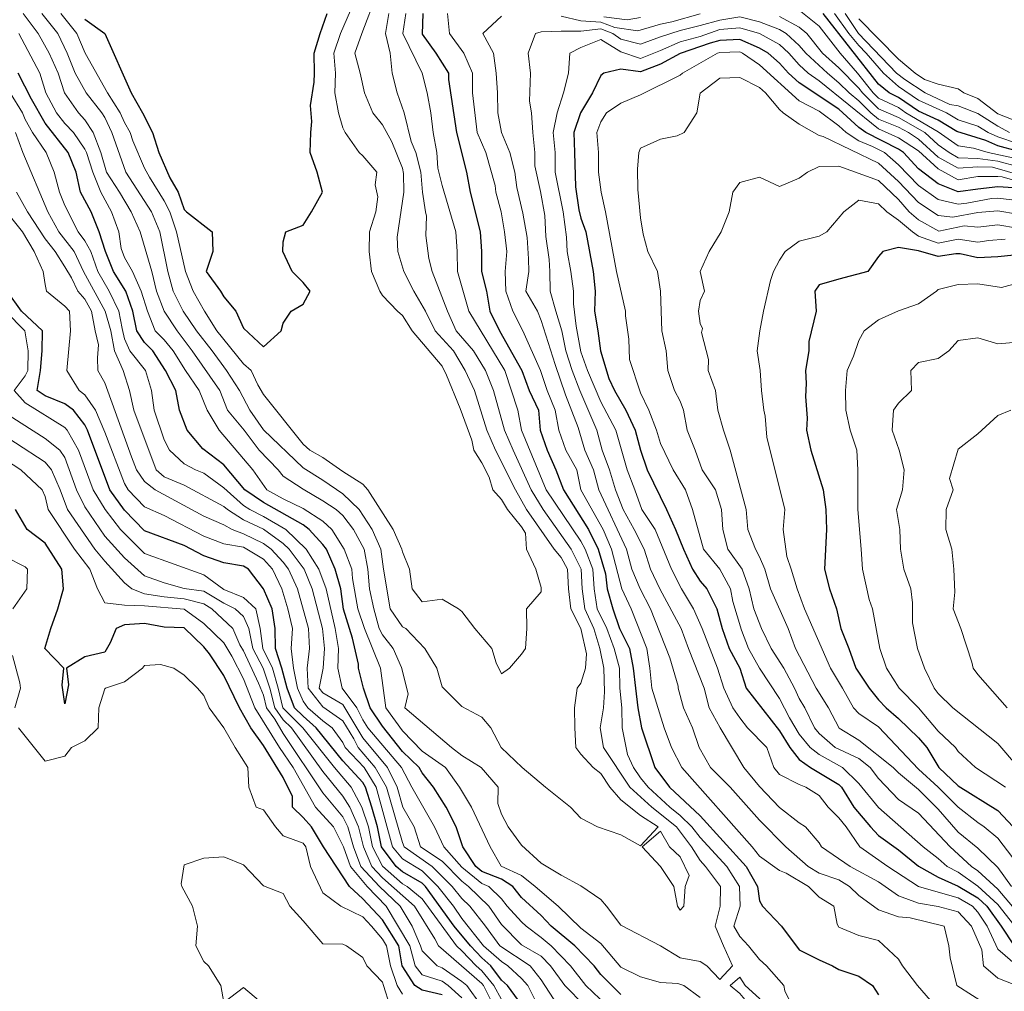
# Model space of a CAD drawing. Extents: x 2937093 to 2960689, y 1555981 to 1580864.
# Drawn here: x 2943976 to 2944224, y 1571765 to 1572010 of the extents above; entities that cross this region are included whole.
import ezdxf

# ---------------------------------------------------------------- set-up
doc = ezdxf.new("R2010")
doc.units = 0
doc.header["$LTSCALE"] = 0.4
doc.header["$MEASUREMENT"] = 0
for name, color, linetype, lineweight in [('VI-AERI-REFR', 7, 'Continuous', 25), ('VI-TOPO-MAJR', 248, 'Continuous', 25), ('VI-TOPO-MINR', 47, 'Continuous', 20), ('VI-TOPO-REFR', 7, 'Continuous', 25)]:
    doc.layers.add(name, color=color, linetype=linetype, lineweight=lineweight)
picture_1 = doc.add_image_def('image1.jpg', size_in_pixel=(4310, 3854))
picture_2 = doc.add_image_def('image2.jpg', size_in_pixel=(4717, 4974))

msp = doc.modelspace()

# ---------------------------------------------------------------- linework, layer by layer
at = {"layer": 'VI-TOPO-MAJR', "flags": 128}
for points, elevation in [([(2943992.84, 1572010.26), (2943997.86, 1572006.62), (2944004.54, 1571991.64), (2944007.39, 1571986.64), (2944009.85, 1571981.64), (2944011.51, 1571976.64), (2944014.24, 1571970.24), (2944016.32, 1571966.64), (2944017.84, 1571962.27), (2944018.41, 1571961.64), (2944024.95, 1571956.64), (2944025.1, 1571951.64), (2944023.44, 1571946.64), (2944027.04, 1571941.64), (2944027.84, 1571940.27), (2944030.89, 1571936.64), (2944032.84, 1571932.35), (2944037.84, 1571927.68), (2944042.32, 1571931.64), (2944042.84, 1571933.64), (2944044.84, 1571936.64), (2944047.84, 1571938.37), (2944049.65, 1571941.64), (2944047.84, 1571943.87), (2944045.08, 1571946.64), (2944042.73, 1571951.64), (2944042.84, 1571954.14), (2944043.47, 1571956.64), (2944047.84, 1571958.3), (2944049.96, 1571961.64), (2944052.75, 1571966.64), (2944051.39, 1571971.64), (2944049.57, 1571976.64), (2944049.75, 1571981.64), (2944050, 1571984.48), (2944049.71, 1571988.5), (2944050.58, 1571994.37), (2944050.72, 1571996.64), (2944050.58, 1572001.64), (2944052.09, 1572006.64), (2944053.93, 1572011.64)], 630), ([(2944078.03, 1572011.64), (2944077.84, 1572006.45), (2944081.3, 1572001.64), (2944084.44, 1571996.64), (2944084.43, 1571995.05), (2944086.5, 1571981.64), (2944088.97, 1571971.64), (2944089.89, 1571966.64), (2944092.48, 1571956.64), (2944092.76, 1571951.64), (2944092.75, 1571946.64), (2944094.04, 1571941.64), (2944094.88, 1571936.64), (2944097.31, 1571931.64), (2944102.94, 1571921.64), (2944104.82, 1571916.64), (2944107.17, 1571911.64), (2944107.56, 1571906.64), (2944109.3, 1571901.64), (2944111.48, 1571896.64), (2944113.42, 1571891.64), (2944119.73, 1571881.64), (2944122.15, 1571876.64), (2944124.06, 1571870.42), (2944124.46, 1571866.64), (2944125.84, 1571861.64), (2944127.57, 1571856.64), (2944130.08, 1571851.64), (2944131, 1571846.64), (2944131.56, 1571841.64), (2944132.16, 1571836.64), (2944133.07, 1571831.64), (2944136.42, 1571821.64), (2944140.13, 1571816.64), (2944147.84, 1571809.42), (2944159.48, 1571796.64), (2944162.32, 1571791.64), (2944162.84, 1571788.04), (2944163.61, 1571786.64), (2944168.34, 1571781.64), (2944172.84, 1571775.65), (2944177.84, 1571773.15), (2944181.22, 1571771.64), (2944182.84, 1571770.71), (2944187.84, 1571769.02), (2944191.29, 1571766.64), (2944192.84, 1571764.3)], 640), ([(2944227.84, 1571976.95), (2944222.84, 1571978.31), (2944219.85, 1571979.63), (2944212.57, 1571981.91), (2944207.84, 1571984.8), (2944202.84, 1571987.05), (2944197.84, 1571990.5), (2944195.49, 1571991.64), (2944192.84, 1571993.81), (2944178.87, 1572011.64)], 640), ([(2944226.79, 1571967.69), (2944222.84, 1571968.01), (2944217.84, 1571967.35), (2944212.84, 1571966.71), (2944207.84, 1571968.76), (2944202.84, 1571972.48), (2944199.07, 1571976.64), (2944197.84, 1571977.44), (2944189.62, 1571981.64), (2944187.84, 1571982.91), (2944182.84, 1571987.56), (2944172.84, 1571994.19), (2944170.11, 1571996.64), (2944167.84, 1571999.16), (2944165.03, 1572001.64), (2944162.84, 1572002.96), (2944157.84, 1572005.13), (2944152.84, 1572004.9), (2944150.41, 1572004.2), (2944142.84, 1572001.58), (2944137.84, 1571998.88), (2944132.84, 1571996.94), (2944127.84, 1571997.66), (2944123.58, 1571996.64), (2944122.84, 1571996.03), (2944120.74, 1571991.64), (2944117.72, 1571986.64), (2944116.04, 1571981.64), (2944116.23, 1571976.64), (2944116.5, 1571967.98), (2944117.32, 1571962.16), (2944117.84, 1571960.04), (2944119.09, 1571956.64), (2944120.92, 1571946.64), (2944121.42, 1571941.64), (2944121.24, 1571936.64), (2944122.09, 1571931.64), (2944122.74, 1571926.64), (2944124.84, 1571919.64), (2944126.26, 1571916.64), (2944129.14, 1571911.64), (2944131.51, 1571906.64), (2944132.8, 1571901.64), (2944134.54, 1571896.64), (2944139.41, 1571886.64), (2944141.69, 1571881.64), (2944143.65, 1571876.64), (2944145.9, 1571871.64), (2944147.84, 1571868.62), (2944149.53, 1571866.64), (2944152.07, 1571861.64), (2944153.45, 1571856.64), (2944155.14, 1571851.64), (2944157.87, 1571846.64), (2944159.5, 1571841.64), (2944167.84, 1571830.86), (2944170.5, 1571826.64), (2944172.84, 1571823.64), (2944175.7, 1571821.64), (2944182.84, 1571817.29), (2944183.5, 1571816.64), (2944186.59, 1571811.64), (2944190.77, 1571806.64), (2944192.84, 1571804.51), (2944197.84, 1571800.83), (2944202.84, 1571796.72), (2944207.84, 1571794), (2944212.84, 1571791.67), (2944217.84, 1571788.77), (2944220.1, 1571786.64), (2944223.72, 1571781.64), (2944226.99, 1571776.64)], 650), ([(2944127.84, 1571764.37), (2944122.84, 1571769.41), (2944121.13, 1571771.64), (2944116.3, 1571776.64), (2944110.34, 1571781.64), (2944107.84, 1571784.32), (2944102.84, 1571788.84), (2944100.65, 1571791.64), (2944097.84, 1571793.47), (2944092.84, 1571795.37), (2944091.33, 1571796.64), (2944088.07, 1571801.64), (2944086.37, 1571806.64), (2944083.84, 1571811.64), (2944080.68, 1571816.64), (2944077.84, 1571820.3), (2944077.07, 1571821.64), (2944072.84, 1571825.64), (2944067.84, 1571832.01), (2944064.72, 1571836.64), (2944063.02, 1571841.64), (2944061.77, 1571846.64), (2944061.82, 1571847.66), (2944060.31, 1571854.17), (2944057.98, 1571861.5), (2944057.3, 1571866.64), (2944055.91, 1571871.64), (2944053.71, 1571876.64), (2944052.84, 1571877.85), (2944049.38, 1571881.64), (2944047.84, 1571882.75), (2944037.84, 1571888.37), (2944033.14, 1571891.64), (2944027.84, 1571897.94), (2944022.58, 1571901.9), (2944018.59, 1571906.64), (2944016.71, 1571911.64), (2944015.78, 1571916.64), (2944013.12, 1571921.64), (2944010, 1571926.64), (2944007.84, 1571928.75), (2944005.97, 1571931.64), (2944004.95, 1571936.64), (2944003.19, 1571941.64), (2944000.09, 1571946.64), (2943998.05, 1571951.64), (2943996.47, 1571956.64), (2943994.4, 1571961.64), (2943991.78, 1571966.64), (2943990.64, 1571971.64), (2943988.67, 1571976.64), (2943982.84, 1571984.04), (2943979.4, 1571990.08), (2943976.06, 1571996.64)], 640), ([(2944226.95, 1571950.74), (2944222.84, 1571950.32), (2944217.84, 1571950.06), (2944213.38, 1571951.1), (2944212.32, 1571951.11), (2944207.84, 1571950.39), (2944202.84, 1571951.86), (2944197.84, 1571952.68), (2944193.93, 1571951.64), (2944192.84, 1571950.45), (2944190.09, 1571946.64), (2944182.84, 1571944.66), (2944177.84, 1571943.25), (2944176.73, 1571941.64), (2944177.07, 1571936.64), (2944175.24, 1571929.03), (2944175.27, 1571926.64), (2944174.4, 1571921.64), (2944174.61, 1571918.4), (2944174.39, 1571915.09), (2944174.79, 1571909.69), (2944174.7, 1571906.64), (2944175.74, 1571901.64), (2944178.84, 1571891.64), (2944179.57, 1571886.64), (2944179.67, 1571881.64), (2944179.23, 1571871.64), (2944180.42, 1571866.64), (2944182.19, 1571861.64), (2944183.27, 1571856.64), (2944185.36, 1571851.64), (2944187.07, 1571846.64), (2944190.48, 1571841.64), (2944192.84, 1571838.63), (2944194.7, 1571836.64), (2944197.84, 1571833.94), (2944202.84, 1571829.08), (2944204.96, 1571826.64), (2944208.02, 1571821.64), (2944212.84, 1571817), (2944222.84, 1571810.77), (2944226.71, 1571806.64)], 660), ([(2944103.02, 1571761.64), (2944099.3, 1571766.64), (2944097.84, 1571767.98), (2944095.14, 1571771.64), (2944092.84, 1571773.66), (2944090.04, 1571776.64), (2944085.88, 1571781.64), (2944078.65, 1571791.64), (2944077.84, 1571792.44), (2944072.84, 1571795.3), (2944071.31, 1571796.64), (2944067.6, 1571801.64), (2944066.55, 1571806.64), (2944065.16, 1571811.64), (2944063.54, 1571816.64), (2944062.84, 1571817.79), (2944057.84, 1571823.31), (2944051.13, 1571831.64), (2944047.84, 1571834.51), (2944045.69, 1571836.64), (2944043.82, 1571841.64), (2944042.44, 1571846.64), (2944040.85, 1571851.64), (2944040.81, 1571856.64), (2944040.06, 1571861.64), (2944037.85, 1571866.64), (2944034.05, 1571871.64), (2944032.84, 1571872.32), (2944027.84, 1571873.22), (2944022.84, 1571874.94), (2944017.84, 1571877.57), (2944007.84, 1571881.29), (2944002.84, 1571886.45), (2943999.13, 1571891.64), (2943993.53, 1571906.64), (2943992.84, 1571908.02), (2943989.94, 1571911.64), (2943987.84, 1571913.28), (2943982.84, 1571915.26), (2943980.84, 1571916.64), (2943981.63, 1571921.64), (2943982.1, 1571926.64), (2943982.21, 1571931.64), (2943976.89, 1571936.64), (2943973.24, 1571941.64)], 650), ([(2944082.84, 1571764.32), (2944077.84, 1571765.51), (2944076.01, 1571766.64), (2944072.77, 1571771.64), (2944071.93, 1571776.64), (2944067.84, 1571783.24), (2944062.84, 1571788.55), (2944059.5, 1571791.64), (2944053, 1571801.64), (2944049.93, 1571806.64), (2944047.84, 1571808.99), (2944045.17, 1571811.64), (2944045.17, 1571814.31), (2944042.84, 1571819.07), (2944037.84, 1571827.17), (2944034.65, 1571831.64), (2944031.81, 1571836.64), (2944027.84, 1571844.78), (2944024.24, 1571850.24), (2944022.84, 1571852.04), (2944017.84, 1571856.82), (2944012.84, 1571856.99), (2944007.84, 1571857.92), (2944002.84, 1571857.55), (2944000.71, 1571856.64), (2943999.26, 1571853.05), (2943997.84, 1571850.65), (2943992.84, 1571849.53), (2943988.23, 1571846.64), (2943988.69, 1571842.48), (2943987.84, 1571837.64), (2943987.11, 1571842.37), (2943987.51, 1571846.64), (2943982.75, 1571851.64), (2943984.23, 1571856.64), (2943986, 1571861.64), (2943987.46, 1571866.64), (2943987.05, 1571871.64), (2943982.84, 1571878.12), (2943978.29, 1571881.64), (2943975.4, 1571886.64)], 660)]:
    msp.add_lwpolyline(points, dxfattribs=dict(at, elevation=elevation))
at = {"layer": 'VI-TOPO-MINR', "flags": 128}
for points, elevation in [([(2944066.4, 1572016.64), (2944062.6, 1572006.64), (2944060.87, 1572001.64), (2944062.22, 1571996.64), (2944063.32, 1571991.64), (2944065.4, 1571986.64), (2944067.84, 1571983.64), (2944070.18, 1571979.3), (2944072.84, 1571972.64), (2944073.13, 1571971.35), (2944073.22, 1571966.64), (2944071.5, 1571955.29), (2944071.66, 1571951.64), (2944073.22, 1571946.64), (2944075.71, 1571941.64), (2944078.66, 1571936.64), (2944081.1, 1571931.64), (2944085.69, 1571926.64), (2944088.69, 1571921.64), (2944090.98, 1571916.64), (2944094.13, 1571906.64), (2944096.3, 1571901.64), (2944101.34, 1571891.64), (2944104.15, 1571886.64), (2944111.08, 1571876.64), (2944112.84, 1571874.52), (2944114.42, 1571871.64), (2944114.7, 1571866.64), (2944115.25, 1571861.64), (2944117.8, 1571856.64), (2944119.19, 1571850.29), (2944118.98, 1571846.64), (2944117.84, 1571842.91), (2944116.9, 1571841.64), (2944116.22, 1571836.64), (2944116.25, 1571831.64), (2944116.53, 1571826.64), (2944117.84, 1571824.95), (2944120.92, 1571821.64), (2944122.84, 1571820.11), (2944125.11, 1571816.64), (2944127.84, 1571813.48), (2944132.84, 1571809.5), (2944137.26, 1571806.64), (2944132.84, 1571801.85), (2944127.84, 1571804.66), (2944122.01, 1571806.64), (2944117.84, 1571808.81), (2944115.24, 1571811.64), (2944108.94, 1571816.64), (2944103.04, 1571821.64), (2944097.76, 1571826.64), (2944095.16, 1571831.64), (2944092.84, 1571834.27), (2944087.84, 1571836.95), (2944082.84, 1571841.96), (2944081.5, 1571846.64), (2944078.48, 1571851.64), (2944073.69, 1571856.64), (2944072.84, 1571857.03), (2944069.77, 1571861.64), (2944068.11, 1571871.64), (2944067.44, 1571876.64), (2944065.21, 1571881.64), (2944061.92, 1571886.64), (2944057.84, 1571890.61), (2944052.84, 1571894.05), (2944047.84, 1571897.16), (2944037.84, 1571906.72), (2944034.37, 1571911.64), (2944031.82, 1571916.64), (2944028.5, 1571921.64), (2944024.93, 1571926.64), (2944020.99, 1571931.64), (2944017.65, 1571936.64), (2944015.11, 1571941.64), (2944013.71, 1571946.64), (2944011.74, 1571956.64), (2944009.62, 1571961.64), (2944003.13, 1571971.64), (2943999.6, 1571981.64), (2943997.84, 1571985.45), (2943997.13, 1571986.64), (2943993.21, 1571991.64), (2943990.42, 1571996.64), (2943988.35, 1572001.64), (2943986.01, 1572006.64), (2943982.02, 1572011.64)], 634), ([(2943986.77, 1572011.64), (2943990.82, 1572006.64), (2943992.95, 1572001.64), (2943998.54, 1571991.64), (2944001.73, 1571986.64), (2944002.84, 1571984.18), (2944004.29, 1571981.64), (2944004.92, 1571979.56), (2944007.84, 1571972.71), (2944009.11, 1571970.37), (2944012.84, 1571964.43), (2944014.25, 1571961.64), (2944015.97, 1571956.64), (2944018.18, 1571946.64), (2944020.15, 1571941.64), (2944022.98, 1571936.64), (2944026.13, 1571931.64), (2944032.84, 1571923.39), (2944034.73, 1571921.64), (2944036.43, 1571918.05), (2944037.84, 1571915.65), (2944047.84, 1571903.11), (2944049.51, 1571901.64), (2944052.84, 1571899.77), (2944057.84, 1571896.26), (2944062.84, 1571893.04), (2944064.11, 1571891.64), (2944070.55, 1571881.64), (2944072.74, 1571876.64), (2944072.84, 1571875.95), (2944074.6, 1571871.64), (2944075.3, 1571866.64), (2944077.84, 1571863.41), (2944082.84, 1571864.04), (2944086.98, 1571861.64), (2944087.84, 1571860.96), (2944091.11, 1571856.64), (2944095.39, 1571851.64), (2944096.49, 1571847.99), (2944097.84, 1571845.21), (2944099.84, 1571846.64), (2944102.84, 1571850.21), (2944103.84, 1571851.64), (2944104.21, 1571856.64), (2944104.09, 1571861.64), (2944107.84, 1571865.92), (2944107.84, 1571866.95), (2944106.48, 1571871.64), (2944104.14, 1571876.64), (2944103.83, 1571880.65), (2944102.84, 1571882.24), (2944099.31, 1571886.64), (2944097.84, 1571889.16), (2944095.66, 1571891.64), (2944094.7, 1571894.78), (2944092.84, 1571898.39), (2944090.85, 1571901.64), (2944090.34, 1571904.14), (2944087.38, 1571912.1), (2944083.94, 1571920.54), (2944082.84, 1571922.75), (2944075.34, 1571931.64), (2944072.84, 1571935.51), (2944071.58, 1571936.64), (2944067.84, 1571940.59), (2944067.16, 1571941.64), (2944065.07, 1571946.64), (2944064.45, 1571951.64), (2944064.6, 1571956.64), (2944066.15, 1571961.64), (2944066.65, 1571965.44), (2944065.97, 1571968.51), (2944066.42, 1571971.64), (2944062.84, 1571975.8), (2944061.96, 1571976.64), (2944058.43, 1571981.64), (2944057.84, 1571982.82), (2944056.73, 1571986.64), (2944055.84, 1571991.64), (2944056.03, 1571996.64), (2944055.55, 1572001.64), (2944057.24, 1572006.64), (2944060.58, 1572014.37)], 632), ([(2944227.84, 1571975.02), (2944220.44, 1571976.64), (2944216.72, 1571977.76), (2944212.84, 1571978.33), (2944207.84, 1571981.8), (2944199.71, 1571986.64), (2944197.84, 1571987.93), (2944192.84, 1571990.29), (2944191.48, 1571991.64), (2944187.49, 1571996.64), (2944183.11, 1572001.64), (2944177.84, 1572008.51), (2944172.84, 1572012.49)], 642), ([(2944069.45, 1572011.64), (2944068.57, 1572006.64), (2944069.74, 1572001.64), (2944070.28, 1571996.64), (2944071.49, 1571991.64), (2944073.28, 1571986.64), (2944075.09, 1571979.39), (2944076.27, 1571976.64), (2944077.47, 1571971.64), (2944077.92, 1571966.64), (2944078.64, 1571961.64), (2944078.92, 1571960.56), (2944078.74, 1571955.74), (2944079.54, 1571949.94), (2944080.31, 1571946.64), (2944084.23, 1571936.64), (2944086.36, 1571931.64), (2944090.72, 1571926.64), (2944093.82, 1571921.64), (2944095.83, 1571916.64), (2944098.61, 1571906.64), (2944100.72, 1571901.64), (2944105.27, 1571891.64), (2944108.35, 1571886.64), (2944115.34, 1571876.64), (2944117.89, 1571871.64), (2944118.16, 1571866.64), (2944118.82, 1571861.64), (2944121.08, 1571856.64), (2944122.62, 1571851.64), (2944123.63, 1571846.64), (2944123.8, 1571840.68), (2944123.53, 1571836.64), (2944122.67, 1571831.64), (2944123.55, 1571826.64), (2944130.15, 1571816.64), (2944135.69, 1571811.64), (2944141.9, 1571806.64), (2944145.71, 1571801.64), (2944147.84, 1571798.16), (2944149.19, 1571796.64), (2944152.96, 1571791.64), (2944152.89, 1571786.64), (2944151.61, 1571781.64), (2944153.77, 1571776.64), (2944155.98, 1571771.64), (2944152.84, 1571768.21), (2944149.59, 1571771.64), (2944147.84, 1571772.75), (2944142.84, 1571773.63), (2944137.84, 1571776.65), (2944127.84, 1571781.88), (2944124.31, 1571786.64), (2944122.84, 1571788.35), (2944117.84, 1571791.78), (2944112.84, 1571794.51), (2944107.84, 1571797.53), (2944102.84, 1571802.03), (2944099.46, 1571806.64), (2944097.84, 1571809.84), (2944096.93, 1571812.55), (2944096.97, 1571816.64), (2944092.72, 1571821.64), (2944087.84, 1571824.61), (2944085.19, 1571826.64), (2944073.42, 1571836.64), (2944074.31, 1571840.17), (2944072.64, 1571846.84), (2944070.5, 1571851.64), (2944067.84, 1571855.02), (2944067.03, 1571856.64), (2944065.67, 1571861.64), (2944064.53, 1571866.64), (2944064.13, 1571871.64), (2944063.24, 1571876.64), (2944060.5, 1571881.64), (2944057.84, 1571885.13), (2944056.15, 1571886.64), (2944052.84, 1571888.86), (2944047.84, 1571891.74), (2944042.84, 1571895.02), (2944041.58, 1571896.64), (2944036.76, 1571901.64), (2944032.99, 1571906.64), (2944028.77, 1571911.64), (2944026.89, 1571916.64), (2944019.87, 1571926.64), (2944016.06, 1571931.64), (2944012.82, 1571936.64), (2944010.93, 1571941.64), (2944009.69, 1571946.64), (2944006.78, 1571956.64), (2944004.5, 1571961.64), (2944001.54, 1571966.64), (2943998.32, 1571971.64), (2943996.87, 1571976.64), (2943994.96, 1571981.64), (2943992.84, 1571984.82), (2943991.22, 1571986.64), (2943987.7, 1571991.64), (2943986.13, 1571996.64), (2943983.89, 1572001.64), (2943981.04, 1572006.64), (2943977.34, 1572011.64)], 636), ([(2944073.68, 1572011.64), (2944072.96, 1572006.64), (2944077.81, 1571996.64), (2944079.08, 1571991.64), (2944080.01, 1571986.64), (2944080.6, 1571981.64), (2944081.56, 1571976.64), (2944081.78, 1571972.7), (2944082.84, 1571968.33), (2944086.27, 1571956.64), (2944086.67, 1571951.64), (2944086.71, 1571946.64), (2944089.59, 1571936.64), (2944098.67, 1571921.64), (2944101.94, 1571911.64), (2944102.87, 1571906.64), (2944109.03, 1571891.64), (2944117.84, 1571878.67), (2944118.92, 1571876.64), (2944120.8, 1571871.64), (2944121.17, 1571866.64), (2944121.91, 1571861.64), (2944124.33, 1571856.64), (2944126.2, 1571851.64), (2944127.57, 1571846.64), (2944127.63, 1571841.64), (2944128.11, 1571836.64), (2944128.25, 1571831.64), (2944129.58, 1571824.9), (2944131.05, 1571821.64), (2944132.84, 1571819.02), (2944134.8, 1571816.64), (2944140.2, 1571811.64), (2944142.84, 1571809.55), (2944145.81, 1571806.64), (2944147.84, 1571803.93), (2944154.56, 1571796.64), (2944157.8, 1571791.64), (2944157.95, 1571786.64), (2944156.39, 1571781.64), (2944157.84, 1571779.03), (2944160.04, 1571776.64), (2944162.84, 1571773.24), (2944164.56, 1571771.64), (2944168.99, 1571766.64), (2944169.16, 1571765.32), (2944172.84, 1571757.95)], 638), ([(2944084.18, 1572011.64), (2944084.75, 1572006.64), (2944088.3, 1572001.64), (2944090.51, 1571996.64), (2944090.54, 1571991.64), (2944091.66, 1571981.64), (2944093.9, 1571976.64), (2944096.18, 1571968.3), (2944096.41, 1571966.64), (2944097.75, 1571961.64), (2944098.58, 1571956.64), (2944099.17, 1571951.64), (2944098.73, 1571946.64), (2944098.93, 1571941.64), (2944100.71, 1571936.64), (2944103.16, 1571931.64), (2944107.63, 1571921.64), (2944109.31, 1571916.64), (2944111.32, 1571911.64), (2944112.26, 1571906.64), (2944114.01, 1571901.64), (2944116.8, 1571896.64), (2944117.82, 1571891.64), (2944123.4, 1571881.64), (2944125.56, 1571876.64), (2944128.14, 1571866.64), (2944130.48, 1571861.64), (2944134.42, 1571851.64), (2944135.21, 1571846.64), (2944135.72, 1571841.64), (2944138.81, 1571831.64), (2944140.67, 1571826.64), (2944143.21, 1571821.64), (2944160.93, 1571801.64), (2944162.84, 1571799.3), (2944167.84, 1571795.63), (2944169.51, 1571794.97), (2944175.18, 1571791.64), (2944177.84, 1571788.92), (2944181.54, 1571786.64), (2944182.37, 1571782.11), (2944182.84, 1571781.38), (2944187.84, 1571779.29), (2944192.84, 1571777.97), (2944197.84, 1571773.29), (2944198.84, 1571771.64), (2944202.62, 1571766.64), (2944207.01, 1571761.64)], 642), ([(2944097.84, 1572010.99), (2944093.14, 1572006.64), (2944095.82, 1572001.64), (2944096.47, 1571996.64), (2944096.83, 1571991.64), (2944096.88, 1571986.64), (2944097.84, 1571981.64), (2944099.95, 1571976.64), (2944101.21, 1571971.64), (2944101.69, 1571967.79), (2944103.15, 1571961.33), (2944104.26, 1571955.22), (2944104.66, 1571949.82), (2944104.68, 1571946.64), (2944103.95, 1571941.64), (2944106.88, 1571936.64), (2944107.84, 1571934.31), (2944111.3, 1571923.18), (2944113.93, 1571915.55), (2944117.17, 1571907.3), (2944118.84, 1571901.64), (2944120.98, 1571896.64), (2944122.31, 1571891.64), (2944129.31, 1571876.64), (2944130.64, 1571871.64), (2944132.73, 1571866.64), (2944135.33, 1571861.64), (2944140.26, 1571849.22), (2944142.34, 1571842.14), (2944142.35, 1571841.64), (2944143.64, 1571836.64), (2944145.93, 1571831.64), (2944147.62, 1571826.64), (2944150.49, 1571821.64), (2944155.45, 1571816.64), (2944162.84, 1571808.32), (2944169.47, 1571801.64), (2944175.09, 1571796.64), (2944177.84, 1571794.98), (2944182.84, 1571793.26), (2944185.49, 1571791.64), (2944187.84, 1571789.37), (2944192.84, 1571785.71), (2944197.84, 1571783.93), (2944200.76, 1571783.72), (2944209.31, 1571781.64), (2944210.55, 1571776.64), (2944210.83, 1571773.65), (2944212.54, 1571766.64), (2944220.44, 1571761.64)], 644), ([(2944227.57, 1571766.64), (2944222.84, 1571768.52), (2944219.28, 1571771.64), (2944218.83, 1571775.65), (2944216.22, 1571781.64), (2944212.84, 1571785.24), (2944207.84, 1571786.57), (2944202.84, 1571787.41), (2944197.84, 1571789.25), (2944192.84, 1571792.76), (2944185.62, 1571796.64), (2944178.47, 1571801.64), (2944177.84, 1571802.64), (2944174.41, 1571806.64), (2944172.84, 1571807.64), (2944167.84, 1571811.56), (2944162.84, 1571816.86), (2944158.83, 1571821.64), (2944152.91, 1571831.64), (2944150.16, 1571836.64), (2944148.88, 1571841.64), (2944144.91, 1571851.64), (2944143.08, 1571856.64), (2944137.74, 1571866.64), (2944135.36, 1571871.64), (2944133.73, 1571876.64), (2944131.25, 1571881.64), (2944128.43, 1571886.64), (2944126.56, 1571891.64), (2944125.05, 1571896.64), (2944123.18, 1571901.64), (2944121.83, 1571906.64), (2944117.54, 1571916.64), (2944115.59, 1571921.64), (2944114.05, 1571926.64), (2944113, 1571931.64), (2944111.52, 1571936.64), (2944110.06, 1571941.64), (2944110.03, 1571946.64), (2944109.81, 1571949.67), (2944109, 1571955.48), (2944108.7, 1571960.78), (2944107.68, 1571966.8), (2944106.19, 1571973.29), (2944106.19, 1571976.64), (2944105.67, 1571981.64), (2944105.36, 1571986.64), (2944104.89, 1571989.59), (2944105.14, 1571996.64), (2944104.56, 1572001.64), (2944106.39, 1572006.64), (2944107.84, 1572007.07), (2944112.84, 1572007.25), (2944117.84, 1572007.18), (2944122.84, 1572007.76), (2944125.85, 1572006.64), (2944127.84, 1572005.21), (2944132.84, 1572003.92), (2944137.84, 1572005.78), (2944142.84, 1572007.38), (2944147.84, 1572008.68), (2944152.84, 1572009.98), (2944157.84, 1572010.86), (2944162.84, 1572009.56), (2944167.84, 1572007.65), (2944169.5, 1572006.64), (2944172.84, 1572003.63), (2944174.53, 1572001.64), (2944179.92, 1571996.64), (2944182.84, 1571994.18), (2944185.44, 1571991.64), (2944187.84, 1571989.66), (2944190.9, 1571986.64), (2944192.84, 1571985.06), (2944197.84, 1571982.98), (2944200.36, 1571981.64), (2944202.84, 1571980.02), (2944207.84, 1571975.47), (2944212.84, 1571972.64), (2944217.84, 1571973.04), (2944221.56, 1571972.92), (2944232.84, 1571969.65)], 646), ([(2944147.84, 1572011.55), (2944140.76, 1572009.55), (2944137.84, 1572009.01), (2944132.15, 1572007.32), (2944126.33, 1572008.15), (2944122.84, 1572009.45), (2944117.84, 1572009.83), (2944112.84, 1572010.98)], 644), ([(2944132.84, 1572010.67), (2944129.45, 1572010.03), (2944123.63, 1572010.85)], 642), ([(2944227.84, 1571973.1), (2944222.84, 1571974.43), (2944217.84, 1571975.13), (2944212.84, 1571975.3), (2944210.57, 1571976.64), (2944207.84, 1571978.59), (2944204.47, 1571981.64), (2944197.84, 1571985.43), (2944192.84, 1571987.61), (2944188.79, 1571991.64), (2944187.84, 1571992.84), (2944182.84, 1571997.94), (2944178.68, 1572001.64), (2944174.74, 1572006.64), (2944172.84, 1572008.25), (2944167.84, 1572010.9)], 644), ([(2944227.84, 1571978.93), (2944222.84, 1571980.57), (2944220.43, 1571981.64), (2944217.84, 1571983.24), (2944212.84, 1571984.9), (2944209.92, 1571986.64), (2944202.84, 1571989.79), (2944197.84, 1571993.27), (2944194.02, 1571996.64), (2944189.73, 1572001.64), (2944187.84, 1572003.56), (2944185.29, 1572006.64), (2944181.71, 1572011.64)], 638), ([(2944225.79, 1571981.64), (2944222.84, 1571983.29), (2944217.84, 1571986.43), (2944212.84, 1571988.36), (2944210.79, 1571988.69), (2944204.54, 1571991.64), (2944199.41, 1571995.07), (2944197.35, 1571996.64), (2944187.78, 1572006.64), (2944184.37, 1572011.64)], 636), ([(2944227.84, 1571984.4), (2944222.84, 1571986.4), (2944217.84, 1571990.23), (2944214.27, 1571991.64), (2944212.84, 1571992.66), (2944207.84, 1571993.85), (2944204.43, 1571995.05), (2944202.03, 1571996.64), (2944197.84, 1572000.19), (2944187.84, 1572010.29)], 634), ([(2944232.84, 1571967.88), (2944223.98, 1571970.5), (2944222.84, 1571970.59), (2944217.84, 1571970.58), (2944212.84, 1571969.75), (2944207.84, 1571972.51), (2944202.84, 1571977.05), (2944197.84, 1571980.34), (2944192.84, 1571982.57), (2944177.84, 1571994.72), (2944175.08, 1571996.64), (2944172.84, 1571998.73), (2944170.22, 1572001.64), (2944167.84, 1572003.81), (2944162.84, 1572006.6), (2944157.84, 1572008.09), (2944152.84, 1572007.65), (2944147.84, 1572005.87), (2944142.84, 1572004.51), (2944137.84, 1572002.3), (2944132.84, 1572000.36), (2944127.84, 1572001.98), (2944122.84, 1572005.08), (2944117.84, 1572003.07), (2944115.04, 1572001.64), (2944114.67, 1571996.64), (2944113.46, 1571991.64), (2944111.8, 1571986.64), (2944110.85, 1571981.64), (2944111.32, 1571976.64), (2944111.37, 1571971.64), (2944113.37, 1571961.64), (2944114.19, 1571955.29), (2944114.32, 1571951.64), (2944115.26, 1571946.64), (2944115.94, 1571941.64), (2944115.99, 1571938.49), (2944116.59, 1571932.89), (2944117.84, 1571926.39), (2944119.52, 1571921.64), (2944122.84, 1571913.81), (2944126.6, 1571906.64), (2944129.48, 1571896.64), (2944131.43, 1571891.64), (2944133.16, 1571886.64), (2944136.52, 1571881.64), (2944140.63, 1571871.64), (2944143.18, 1571866.64), (2944146.22, 1571861.64), (2944148.4, 1571856.64), (2944152.25, 1571846.64), (2944153.85, 1571841.64), (2944156.14, 1571836.64), (2944157.84, 1571834.11), (2944159.78, 1571831.64), (2944164.66, 1571826.64), (2944166.43, 1571821.64), (2944167.84, 1571819.88), (2944172.84, 1571817.3), (2944174.46, 1571816.64), (2944177.84, 1571814.52), (2944180.12, 1571811.64), (2944182.84, 1571808.93), (2944184.66, 1571806.64), (2944188.06, 1571801.64), (2944195.14, 1571796.64), (2944202.89, 1571791.59), (2944207.84, 1571790.17), (2944212.84, 1571788.72), (2944216.46, 1571786.64), (2944217.84, 1571785.14), (2944220.14, 1571781.64), (2944222.84, 1571775.85), (2944227.84, 1571771.56)], 648), ([(2944147.84, 1571763.66), (2944143.75, 1571766.64), (2944142.28, 1571767.2), (2944137.84, 1571767.43), (2944132.84, 1571768.88), (2944127.84, 1571771.32), (2944122.84, 1571777.23), (2944117.84, 1571781.12), (2944112.09, 1571786.64), (2944106.32, 1571791.64), (2944102.84, 1571794.43), (2944097.75, 1571796.72), (2944094.99, 1571801.64), (2944090.24, 1571811.64), (2944087.23, 1571816.64), (2944083.67, 1571821.64), (2944077.84, 1571825.74), (2944072.84, 1571830.84), (2944068.7, 1571836.64), (2944067.32, 1571846.64), (2944063.31, 1571856.64), (2944061.65, 1571861.64), (2944060.25, 1571869.23), (2944060.11, 1571871.64), (2944058.2, 1571876.64), (2944055.09, 1571881.64), (2944052.84, 1571883.69), (2944047.84, 1571886.92), (2944042.84, 1571889.3), (2944038.73, 1571891.64), (2944035.16, 1571896.64), (2944026.66, 1571906.64), (2944023.69, 1571911.64), (2944021.66, 1571916.64), (2944018.18, 1571921.64), (2944015.13, 1571926.64), (2944012.84, 1571929.41), (2944010.58, 1571931.64), (2944008.62, 1571936.64), (2944007.05, 1571941.64), (2944004.83, 1571946.64), (2944002.84, 1571950.14), (2944002.01, 1571952.46), (2944001.44, 1571956.64), (2943999.53, 1571961.64), (2943996.89, 1571966.64), (2943994.83, 1571971.64), (2943993.24, 1571976.64), (2943992.84, 1571977.46), (2943989.94, 1571981.64), (2943987.84, 1571983.92), (2943985.71, 1571986.64), (2943983.01, 1571991.64), (2943981.51, 1571996.64), (2943976.21, 1572006.64)], 638), ([(2944227.84, 1571964.52), (2944222.84, 1571965.14), (2944221.23, 1571965.02), (2944215.09, 1571963.88), (2944212.84, 1571963.61), (2944207.84, 1571964.74), (2944202.84, 1571968.31), (2944197.84, 1571973.51), (2944194.28, 1571976.64), (2944191.31, 1571978.17), (2944187.84, 1571979.55), (2944184.65, 1571981.64), (2944182.84, 1571983.36), (2944177.84, 1571987.08), (2944172.84, 1571989.61), (2944162.84, 1571998.75), (2944158.55, 1572001.64), (2944157.84, 1572001.97), (2944152.84, 1572001.82), (2944152.2, 1572001.64), (2944143.39, 1571996.64), (2944142.84, 1571996.16), (2944132.84, 1571991.15), (2944127.84, 1571989.09), (2944124.29, 1571986.64), (2944122.84, 1571984.33), (2944121.84, 1571981.64), (2944122.23, 1571976.64), (2944122.23, 1571971.64), (2944122.89, 1571966.64), (2944124.05, 1571961.64), (2944126.8, 1571946.64), (2944129.08, 1571936.64), (2944129.05, 1571935.43), (2944129.88, 1571929.6), (2944130.05, 1571924.43), (2944132.84, 1571916.02), (2944134.95, 1571911.64), (2944136.9, 1571906.64), (2944137.84, 1571903.3), (2944141.06, 1571896.64), (2944144.14, 1571891.64), (2944145.92, 1571886.64), (2944148.7, 1571876.64), (2944152.8, 1571871.64), (2944155.47, 1571866.64), (2944156.06, 1571863.42), (2944158.27, 1571856.21), (2944160.03, 1571851.64), (2944162.84, 1571846.64), (2944167.84, 1571839.04), (2944170.39, 1571834.09), (2944172.84, 1571830.03), (2944175.62, 1571826.64), (2944177.84, 1571824.87), (2944183.72, 1571821.64), (2944187.84, 1571817.55), (2944192.84, 1571811.56), (2944204.09, 1571801.64), (2944207.84, 1571798.71), (2944210.11, 1571796.64), (2944212.84, 1571795.19), (2944217.84, 1571791.71), (2944222.84, 1571787.08), (2944227.84, 1571780.75)], 652), ([(2944227.84, 1571961.12), (2944222.84, 1571961.91), (2944217.84, 1571961.54), (2944211.55, 1571960.35), (2944207.84, 1571960.79), (2944202.84, 1571964.01), (2944197.84, 1571969.34), (2944192.84, 1571973.93), (2944178.85, 1571980.63), (2944177.84, 1571980.92), (2944172.84, 1571983.8), (2944168.77, 1571986.64), (2944167.84, 1571987.48), (2944164.32, 1571991.64), (2944162.84, 1571992.97), (2944157.84, 1571995.56), (2944152.84, 1571995.4), (2944147.83, 1571991.62), (2944146.99, 1571986.64), (2944143.8, 1571981.64), (2944142.07, 1571980.87), (2944137.84, 1571979.97), (2944132.84, 1571977.75), (2944132.38, 1571976.64), (2944132.04, 1571972.44), (2944132.18, 1571967.3), (2944132.84, 1571960.14), (2944133.47, 1571956.01), (2944134.66, 1571951.64), (2944137.12, 1571946.64), (2944137.89, 1571941.64), (2944138.21, 1571931.64), (2944139.34, 1571926.64), (2944139.75, 1571921.64), (2944141.37, 1571916.64), (2944142.84, 1571913.91), (2944143.69, 1571911.64), (2944144.57, 1571906.64), (2944146.61, 1571901.64), (2944148.38, 1571896.64), (2944151.77, 1571891.64), (2944153.22, 1571886.64), (2944153.58, 1571881.64), (2944154.86, 1571876.64), (2944158.49, 1571871.64), (2944160.21, 1571866.64), (2944161.37, 1571861.64), (2944163.35, 1571856.64), (2944165.73, 1571851.64), (2944168.91, 1571846.64), (2944171.6, 1571841.64), (2944172.84, 1571838.97), (2944174.24, 1571836.64), (2944176.66, 1571831.64), (2944177.84, 1571830.2), (2944181.88, 1571826.64), (2944187.84, 1571823.85), (2944190.68, 1571821.64), (2944192.84, 1571818.8), (2944197.84, 1571813.57), (2944202.84, 1571810.13), (2944210.88, 1571801.64), (2944216.2, 1571796.64), (2944217.84, 1571795.53), (2944222.84, 1571790.92), (2944230.8, 1571781.64)], 654), ([(2944124.36, 1571761.64), (2944119.06, 1571766.64), (2944115.22, 1571771.64), (2944110.37, 1571776.64), (2944107.84, 1571778.77), (2944104.04, 1571781.64), (2944102.84, 1571782.71), (2944099.23, 1571786.64), (2944097.84, 1571788.48), (2944094.64, 1571791.64), (2944092.84, 1571792.35), (2944087.84, 1571796.53), (2944083.31, 1571801.64), (2944080.9, 1571806.64), (2944075.25, 1571816.64), (2944072.6, 1571821.64), (2944064.18, 1571831.64), (2944062.84, 1571833.62), (2944061.34, 1571836.64), (2944057.66, 1571841.64), (2944056.56, 1571846.64), (2944056.78, 1571851.64), (2944055.95, 1571856.64), (2944053.65, 1571866.64), (2944051.76, 1571871.64), (2944048.56, 1571876.64), (2944043.45, 1571881.64), (2944037.84, 1571884.92), (2944034.41, 1571886.64), (2944032.84, 1571887.67), (2944027.84, 1571892.14), (2944022.84, 1571895.76), (2944020.75, 1571896.64), (2944017.84, 1571898.15), (2944014.15, 1571901.64), (2944012.84, 1571904.17), (2944010.33, 1571911.64), (2944009.6, 1571916.64), (2944008.12, 1571921.64), (2944004.17, 1571926.64), (2944002.84, 1571929.64), (2944002.21, 1571932.27), (2944001.43, 1571936.64), (2943998.94, 1571941.64), (2943996.15, 1571946.64), (2943994.36, 1571951.64), (2943992.84, 1571954.35), (2943991.12, 1571956.64), (2943987.84, 1571963.23), (2943986.42, 1571966.64), (2943985.1, 1571971.64), (2943983.1, 1571976.64), (2943979.62, 1571981.64), (2943977.84, 1571984.91), (2943977.1, 1571986.64), (2943974.01, 1571991.64)], 642), ([(2944118.73, 1571761.64), (2944113.76, 1571766.64), (2944110.15, 1571771.64), (2944107.84, 1571774.02), (2944102.84, 1571776.89), (2944097.84, 1571782), (2944094.6, 1571786.64), (2944089.52, 1571791.64), (2944087.84, 1571793), (2944082.84, 1571797.99), (2944077.41, 1571801.64), (2944075.78, 1571806.64), (2944072.99, 1571811.64), (2944071.51, 1571816.64), (2944069.06, 1571821.64), (2944062.84, 1571829.11), (2944057.84, 1571837.45), (2944052.84, 1571840.45), (2944051.91, 1571841.64), (2944052.85, 1571846.64), (2944053.23, 1571851.64), (2944052.7, 1571856.64), (2944050.1, 1571866.64), (2944048.08, 1571871.64), (2944044.36, 1571876.64), (2944042.84, 1571878.11), (2944037.84, 1571881.7), (2944032.84, 1571884), (2944028.76, 1571886.64), (2944027.84, 1571887.42), (2944017.84, 1571892.79), (2944012.84, 1571894.89), (2944010.8, 1571896.64), (2944005.18, 1571911.64), (2944004.07, 1571916.64), (2944002.46, 1571921.64), (2944000.33, 1571926.64), (2943999.38, 1571931.64), (2943997.95, 1571936.64), (2943992.5, 1571946.64), (2943990.18, 1571951.64), (2943986.26, 1571956.64), (2943983.52, 1571961.64), (2943977.22, 1571976.64), (2943975.4, 1571981.64)], 644), ([(2944227.84, 1571957.56), (2944222.84, 1571958.4), (2944217.84, 1571957.77), (2944214.37, 1571958.16), (2944208.02, 1571956.81), (2944202.84, 1571959.65), (2944200.52, 1571961.64), (2944197.84, 1571964.74), (2944192.84, 1571969.54), (2944182.84, 1571973.21), (2944177.84, 1571973.06), (2944174.91, 1571971.64), (2944172.84, 1571970.13), (2944167.84, 1571968.08), (2944162.84, 1571970.39), (2944157.84, 1571969.06), (2944156.1, 1571966.64), (2944155.14, 1571961.64), (2944153.13, 1571956.64), (2944150.14, 1571951.64), (2944147.83, 1571946.64), (2944148.94, 1571941.64), (2944147.84, 1571939.3), (2944147.45, 1571936.64), (2944147.84, 1571933.56), (2944148.47, 1571932.26), (2944148.24, 1571931.24), (2944150.01, 1571924.47), (2944149.92, 1571921.64), (2944151.73, 1571916.64), (2944152.33, 1571911.64), (2944153.78, 1571906.64), (2944155.46, 1571901.64), (2944159.5, 1571886.64), (2944159.84, 1571881.64), (2944161.84, 1571876.64), (2944162.84, 1571874.72), (2944164.16, 1571871.64), (2944165.59, 1571866.64), (2944170.02, 1571856.64), (2944171.92, 1571851.64), (2944177.07, 1571841.64), (2944180.19, 1571836.64), (2944182.92, 1571831.56), (2944187.84, 1571828.53), (2944196.52, 1571821.64), (2944197.84, 1571820.26), (2944202.84, 1571816.1), (2944207.84, 1571811.07), (2944212.84, 1571805.33), (2944217.84, 1571801.28), (2944222.84, 1571796.4), (2944226.28, 1571791.64)], 656), ([(2943975.65, 1571966.64), (2943978.38, 1571961.64), (2943982.84, 1571954.84), (2943985.36, 1571951.64), (2943987.84, 1571947.82), (2943989.44, 1571945.04), (2943991.05, 1571941.64), (2943992.84, 1571939.65), (2943994.51, 1571936.64), (2943995.44, 1571931.64), (2943996.31, 1571928.17), (2943996.04, 1571924.83), (2943996.09, 1571921.64), (2943997.84, 1571918.55), (2944004.56, 1571899.92), (2944005.89, 1571896.64), (2944007.84, 1571893.74), (2944010.57, 1571891.64), (2944022.84, 1571884.95), (2944027.84, 1571882.78), (2944029.99, 1571881.64), (2944032.84, 1571880.54), (2944037.84, 1571878.11), (2944039.82, 1571876.64), (2944042.84, 1571873.36), (2944044.15, 1571871.64), (2944046.44, 1571866.64), (2944049.22, 1571856.64), (2944049.42, 1571851.64), (2944048.83, 1571846.64), (2944049.11, 1571841.64), (2944052.84, 1571836.92), (2944057.84, 1571833.41), (2944060.61, 1571828.87), (2944061.69, 1571826.64), (2944066.01, 1571821.64), (2944068.87, 1571816.64), (2944072.84, 1571802.69), (2944073.32, 1571801.64), (2944080.31, 1571796.64), (2944085.42, 1571791.64), (2944087.84, 1571788.59), (2944089.85, 1571786.64), (2944093.77, 1571781.64), (2944097.41, 1571776.64), (2944105.01, 1571771.64), (2944107.84, 1571768.09), (2944112, 1571761.64)], 646), ([(2944224.72, 1571954.76), (2944220.64, 1571954.43), (2944217.84, 1571954.01), (2944212.84, 1571954.75), (2944207.84, 1571953.81), (2944202.84, 1571955.58), (2944201.34, 1571956.64), (2944197.84, 1571959.58), (2944194.88, 1571961.64), (2944192.84, 1571963.71), (2944187.84, 1571964.65), (2944184.05, 1571961.64), (2944179.75, 1571956.64), (2944177.84, 1571955.54), (2944172.84, 1571954.29), (2944169.27, 1571951.64), (2944167.84, 1571949.51), (2944166.34, 1571946.64), (2944165.58, 1571944.37), (2944163.83, 1571936.64), (2944162.91, 1571931.64), (2944162.22, 1571926.64), (2944162.95, 1571921.64), (2944163.32, 1571916.64), (2944163.91, 1571911.64), (2944164.28, 1571910.2), (2944164.64, 1571904.84), (2944169.23, 1571886.64), (2944168.77, 1571881.64), (2944169.68, 1571874.8), (2944170.83, 1571871.64), (2944172.33, 1571866.64), (2944174.13, 1571861.64), (2944180.7, 1571846.64), (2944183.71, 1571841.64), (2944186.48, 1571836.64), (2944187.84, 1571835.21), (2944192.84, 1571831.88), (2944202.84, 1571821.16), (2944207.84, 1571816.63), (2944212.84, 1571811.63), (2944217.84, 1571807.71), (2944219.46, 1571806.64), (2944222.84, 1571803.8), (2944232.84, 1571790.68)], 658), ([(2944106.93, 1571761.64), (2944104.41, 1571766.64), (2944102.84, 1571768.46), (2944099.39, 1571771.64), (2944097.84, 1571772.68), (2944093.3, 1571776.64), (2944087.84, 1571783.53), (2944085.74, 1571786.64), (2944081.77, 1571791.64), (2944077.84, 1571795.54), (2944072.84, 1571798.55), (2944070.36, 1571801.64), (2944066.21, 1571816.64), (2944063.22, 1571821.64), (2944058.44, 1571826.64), (2944057.84, 1571827.88), (2944055.19, 1571831.64), (2944052.84, 1571833.38), (2944049.01, 1571836.64), (2944047.84, 1571838.33), (2944046.42, 1571841.64), (2944045.45, 1571846.64), (2944044.8, 1571851.64), (2944045.17, 1571856.64), (2944043.98, 1571861.64), (2944042.49, 1571866.64), (2944040.15, 1571871.64), (2944037.84, 1571874.1), (2944032.84, 1571877.16), (2944027.84, 1571878.02), (2944022.84, 1571879.94), (2944012.84, 1571885.15), (2944007.84, 1571887.32), (2944003.78, 1571891.64), (2944002.84, 1571893.22), (2943997.84, 1571906.14), (2943995.51, 1571911.64), (2943992.84, 1571915.57), (2943991.37, 1571916.64), (2943988.27, 1571921.64), (2943989.26, 1571931.64), (2943988.94, 1571936.64), (2943987.84, 1571937.9), (2943983.22, 1571941.64), (2943982.84, 1571943.39), (2943982.36, 1571946.64), (2943980.1, 1571951.64), (2943977.14, 1571956.64), (2943973.08, 1571961.64)], 648), ([(2944227.84, 1571943.67), (2944223.83, 1571942.62), (2944217.84, 1571943.53), (2944212.84, 1571943.37), (2944207.84, 1571942.12), (2944207.44, 1571941.64), (2944202.84, 1571938.51), (2944197.84, 1571936.76), (2944192.84, 1571934.42), (2944189.16, 1571931.64), (2944187.84, 1571929.22), (2944186.5, 1571925.3), (2944184.89, 1571921.64), (2944184.46, 1571916.64), (2944184.56, 1571911.64), (2944185.7, 1571906.64), (2944187.3, 1571901.64), (2944187.61, 1571896.64), (2944187.57, 1571886.64), (2944188.46, 1571876.64), (2944188.81, 1571871.64), (2944190.49, 1571863.99), (2944191.3, 1571861.64), (2944193.15, 1571851.64), (2944194.78, 1571846.64), (2944198.01, 1571841.64), (2944202.84, 1571836.64), (2944207.84, 1571830.78), (2944212.22, 1571826.64), (2944212.84, 1571825.64), (2944217.26, 1571821.64), (2944224.77, 1571816.64)], 662), ([(2944097.84, 1571763.15), (2944095.91, 1571766.64), (2944092.84, 1571770.37), (2944091.4, 1571771.64), (2944087.84, 1571775.44), (2944086.48, 1571776.64), (2944077.84, 1571788.55), (2944074.05, 1571791.64), (2944072.84, 1571792.33), (2944067.84, 1571796.72), (2944065.31, 1571801.64), (2944064.27, 1571806.64), (2944062.64, 1571811.64), (2944059.96, 1571816.64), (2944055.71, 1571821.64), (2944047.76, 1571831.64), (2944042.74, 1571836.64), (2944041.55, 1571841.64), (2944040.12, 1571846.64), (2944037.68, 1571851.64), (2944036.98, 1571856.64), (2944035.93, 1571861.64), (2944032.84, 1571864.49), (2944027.84, 1571866.5), (2944022.84, 1571870.17), (2944007.84, 1571875.58), (2944001.79, 1571881.64), (2943997.94, 1571886.64), (2943994.91, 1571891.64), (2943991.25, 1571901.64), (2943988.4, 1571906.64), (2943987.84, 1571907.3), (2943977.84, 1571913.49), (2943975.07, 1571916.64), (2943977.84, 1571920.35), (2943978.45, 1571921.64), (2943978.57, 1571926.64), (2943977.72, 1571931.64), (2943972.85, 1571936.64)], 652), ([(2944227.84, 1571928.83), (2944222.84, 1571928.39), (2944217.84, 1571929.88), (2944212.84, 1571929.27), (2944210.53, 1571926.64), (2944207.84, 1571924.74), (2944202.84, 1571923.66), (2944200.91, 1571921.64), (2944201.13, 1571916.64), (2944197.84, 1571913.44), (2944196.54, 1571911.64), (2944196.27, 1571906.64), (2944198, 1571901.64), (2944199.25, 1571896.64), (2944198.87, 1571891.64), (2944197.35, 1571886.64), (2944198.21, 1571881.64), (2944198.32, 1571876.64), (2944199.22, 1571871.64), (2944200.94, 1571866.64), (2944201.37, 1571863.11), (2944201.39, 1571858.09), (2944202.6, 1571851.64), (2944204.39, 1571846.64), (2944206.82, 1571841.64), (2944207.84, 1571840.27), (2944211.53, 1571836.64), (2944222.84, 1571827.7), (2944227.84, 1571821.84)], 664), ([(2944095.76, 1571761.64), (2944093.29, 1571766.64), (2944092.84, 1571767.18), (2944081.93, 1571776.64), (2944081.02, 1571778.46), (2944075.87, 1571786.64), (2944067.84, 1571793.8), (2944065.13, 1571796.64), (2944063.02, 1571801.64), (2944061.82, 1571806.64), (2944059.59, 1571811.64), (2944057.84, 1571814.42), (2944052.84, 1571820.57), (2944044.88, 1571831.64), (2944042.84, 1571833.64), (2944040.69, 1571836.64), (2944039.47, 1571841.64), (2944037.8, 1571846.64), (2944035.13, 1571851.64), (2944034.18, 1571856.64), (2944032.84, 1571859.71), (2944030.69, 1571861.64), (2944027.84, 1571863.01), (2944022.84, 1571866.07), (2944017.84, 1571866.77), (2944012.84, 1571868.14), (2944007.84, 1571869.9), (2944002.84, 1571874.49), (2943997.84, 1571879.89), (2943992.84, 1571887.29), (2943990.77, 1571891.64), (2943987.84, 1571899.71), (2943986.52, 1571901.64), (2943982.84, 1571904.51), (2943971.67, 1571911.64)], 654), ([(2944226.1, 1571911.64), (2944222.84, 1571910.3), (2944217.84, 1571905.71), (2944212.84, 1571901.85), (2944210.68, 1571894.48), (2944211.63, 1571891.64), (2944209.86, 1571886.64), (2944209.8, 1571881.64), (2944211.29, 1571876.64), (2944211.82, 1571871.64), (2944212.02, 1571865.81), (2944211.59, 1571861.64), (2944213.54, 1571856.64), (2944216.35, 1571848.13), (2944216.67, 1571846.64), (2944217.84, 1571845.02), (2944225.2, 1571836.64)], 666), ([(2944092.68, 1571761.64), (2944089.07, 1571766.64), (2944087.84, 1571767.68), (2944082.84, 1571771.13), (2944081.6, 1571771.64), (2944077.84, 1571775.4), (2944077.44, 1571776.64), (2944075.31, 1571781.64), (2944072.25, 1571786.64), (2944067.06, 1571791.64), (2944062.38, 1571796.64), (2944060.52, 1571801.64), (2944059.09, 1571806.64), (2944057.84, 1571809.21), (2944052.84, 1571815.26), (2944042.84, 1571830.21), (2944040.67, 1571833.8), (2944038.63, 1571836.64), (2944037.84, 1571839.84), (2944036.63, 1571842.85), (2944032.84, 1571850.99), (2944031.93, 1571852.55), (2944030.15, 1571856.64), (2944024.83, 1571861.64), (2944022.84, 1571862.9), (2944017.84, 1571864.14), (2944012.84, 1571864.62), (2944007.84, 1571865.39), (2944004.7, 1571866.64), (2944002.84, 1571868.2), (2943997.84, 1571873.58), (2943995.33, 1571876.64), (2943988.46, 1571886.64), (2943986.62, 1571891.64), (2943984.43, 1571896.64), (2943982.84, 1571898.61), (2943967.84, 1571908.31)], 656), ([(2944087.84, 1571763.56), (2944084.38, 1571766.64), (2944082.84, 1571767.74), (2944077.84, 1571769.35), (2944076.05, 1571771.64), (2944074.74, 1571776.64), (2944068.75, 1571786.64), (2944063.97, 1571791.64), (2944059.74, 1571796.64), (2944058.01, 1571801.64), (2944055.49, 1571806.64), (2944050.98, 1571811.64), (2944045.29, 1571821.64), (2944041.87, 1571826.64), (2944035.7, 1571836.64), (2944032.84, 1571843.93), (2944029.84, 1571849.64), (2944027.84, 1571853.05), (2944022.84, 1571857.91), (2944017.84, 1571861.52), (2944007.84, 1571862.37), (2944002.84, 1571862.49), (2943997.84, 1571863.08), (2943996, 1571866.64), (2943994.07, 1571871.64), (2943990.21, 1571876.64), (2943983.62, 1571886.64), (2943982.84, 1571889.9), (2943982.07, 1571891.64), (2943976.73, 1571896.64), (2943962.84, 1571905.67)], 658), ([(2943974.72, 1571861.64), (2943978.25, 1571866.64), (2943978.37, 1571871.64), (2943977.84, 1571872.2), (2943972.84, 1571874.72)], 662), ([(2943975.22, 1571836.64), (2943976.61, 1571841.64), (2943976.49, 1571842.99), (2943974.62, 1571849.86)], 662), ([(2944072.84, 1571764.5), (2944071.51, 1571766.64), (2944069.88, 1571771.64), (2944068.85, 1571776.64), (2944067.84, 1571778.3), (2944065.1, 1571781.64), (2944062.84, 1571783.98), (2944057.3, 1571786.64), (2944052.84, 1571790.05), (2944049.72, 1571796.64), (2944048.55, 1571801.64), (2944047.84, 1571802.54), (2944042.84, 1571804.37), (2944040.85, 1571806.64), (2944037.84, 1571810.94), (2944036.04, 1571811.64), (2944034.14, 1571816.64), (2944033.93, 1571821.64), (2944030.75, 1571826.64), (2944027.88, 1571831.64), (2944024.15, 1571836.64), (2944022.84, 1571839.78), (2944021.26, 1571841.64), (2944017.84, 1571844.89), (2944015.26, 1571846.64), (2944011.88, 1571847.59), (2944007.84, 1571847.3), (2944007.37, 1571846.64), (2944002.84, 1571843.22), (2943998.08, 1571841.64), (2943997.84, 1571841.41), (2943996.33, 1571836.64), (2943996.19, 1571831.64), (2943992.84, 1571828.34), (2943989.49, 1571826.64), (2943987.84, 1571824.47), (2943982.84, 1571823.21), (2943976.14, 1571831.64)], 662), ([(2944137.84, 1571805.6), (2944140.14, 1571801.64), (2944142.84, 1571799.06), (2944145.08, 1571794.4), (2944144.05, 1571791.64), (2944143.74, 1571786.64), (2944142.84, 1571785.69), (2944142.19, 1571786.64), (2944141.2, 1571791.64), (2944137.86, 1571796.64), (2944133.24, 1571801.64), (2944137.84, 1571805.6), (2944137.84, 1571805.6)], 634), ([(2944069.71, 1571761.64), (2944068.05, 1571766.64), (2944067.84, 1571767.48), (2944063.91, 1571771.64), (2944062.84, 1571773.74), (2944058.77, 1571776.64), (2944057.84, 1571777.05), (2944052.84, 1571777.14), (2944047.84, 1571782.99), (2944044.49, 1571786.64), (2944042.84, 1571789.84), (2944037.84, 1571791.79), (2944032.84, 1571797.1), (2944027.84, 1571799.08), (2944022.84, 1571798.72), (2944017.84, 1571797.09), (2944017.15, 1571792.33), (2944017.27, 1571791.64), (2944019.99, 1571786.64), (2944021.24, 1571781.64), (2944020.81, 1571776.64), (2944022.84, 1571772.7), (2944024.01, 1571771.64), (2944027.07, 1571766.64), (2944027.84, 1571762.35), (2944032.84, 1571766.18), (2944038.2, 1571761.64)], 664), ([(2944157.84, 1571768.77), (2944159.23, 1571766.64), (2944162.84, 1571763.41), (2944164.04, 1571761.64), (2944162.84, 1571759.52), (2944160.42, 1571761.64), (2944157.84, 1571764.65), (2944155.4, 1571766.64), (2944157.84, 1571768.77), (2944157.84, 1571768.77)], 636)]:
    msp.add_lwpolyline(points, dxfattribs=dict(at, elevation=elevation))

# ---------------------------------------------------------------- referenced raster images: frames only (the image files are external)
at = {"layer": 'VI-AERI-REFR'}
image = msp.add_image(picture_1, insert=(2943454.83, 1569494.56), size_in_units=(8620, 7708), dxfattribs=dict(at, brightness=80))
image.dxf.flags = 15
at = {"layer": 'VI-TOPO-REFR'}
image = msp.add_image(picture_2, insert=(2937092.58, 1555981.22), size_in_units=(23596.8, 24882.44), dxfattribs=at)
image.dxf.flags = 7

doc.saveas('drawing.dxf')
